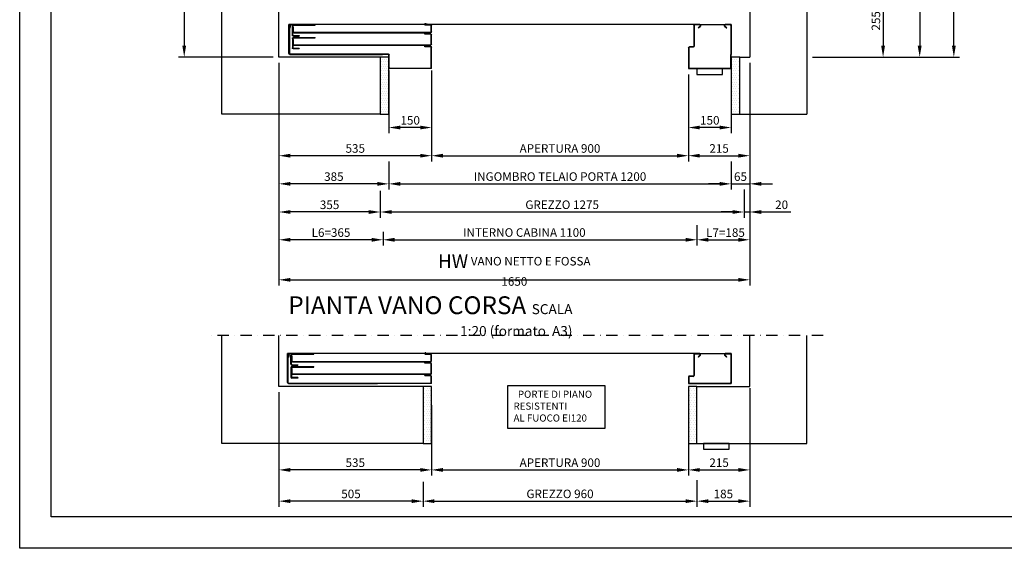
# Model space of a CAD drawing. Units: inches. Extents: x 372 to 6987, y 547 to 5225.
# Drawn here: x 372 to 3823, y 547 to 2400 of the extents above; entities that cross this region are included whole.
import ezdxf

# ---------------------------------------------------------------- set-up
doc = ezdxf.new("R2010")
doc.units = ezdxf.units.IN
doc.header["$MEASUREMENT"] = 0
doc.linetypes.add('TRAZO_Y_PUNTO', pattern=[2, 1, -0.5, 0, -0.5])
for name, color, linetype in [('Bottoniera piano', 8, 'Continuous'), ('PrimaP', 9, 'Continuous'), ('Quote', 2, 'Continuous'), ('Riquadri', 1, 'Continuous'), ('Testi', 142, 'Continuous')]:
    doc.layers.add(name, color=color, linetype=linetype)
doc.styles.add('CARICHI', font='romans.shx', dxfattribs={"width": 0.7, "height": 20})
doc.styles.add('QUOTE', font='arial.ttf', dxfattribs={"height": 30})
doc.dimstyles.new('1_10', dxfattribs={"dimtxt": 30, "dimasz": 40, "dimexe": 20, "dimexo": 20, "dimgap": 10, "dimtad": 1, "dimdec": 0, "dimzin": 3, "dimdsep": 46, "dimtxsty": 'QUOTE', "dimcen": 2.5, "dimadec": 0, "dimazin": 0, "dimtfac": 1, "dimtdec": 0, "dimtmove": 0, "dimatfit": 3, "dimfxl": 1, "dimtolj": 1, "dimtzin": 1, "dimarcsym": 0})

# ---------------------------------------------------------------- blocks, each defined once
blk = doc.blocks.new('Porte di piano resistenti al fuoco')
at = {"layer": 'Riquadri'}
blk.add_lwpolyline([(0, 150.1), (339.5, 150.1), (339.5, 0), (0, 0)], close=True, dxfattribs=at)
at = {"layer": 'Testi', "insert": (20.1, 132.2), "char_height": 25, "width": 708.699, "attachment_point": 1, "style": 'QUOTE'}
blk.add_mtext('  PORTE DI PIANO\\P     RESISTENTI\\PAL FUOCO EI120', dxfattribs=at)
blk = doc.blocks.new('*D31')
at = {"layer": 'DEFPOINTS', "color": 0, "transparency": 16777216}
for p in [(1665.6, 2242.3), (1815.6, 2242.3), (1665.6, 2021.8)]:
    blk.add_point(p, dxfattribs=at)
at = {"layer": 'Quote', "color": 0, "lineweight": -2, "transparency": 16777216}
for p, q in [((1665.6, 2222.3), (1665.6, 2001.8)), ((1815.6, 2222.3), (1815.6, 2001.8)), ((1775.6, 2021.8), (1705.6, 2021.8))]:
    blk.add_line(p, q, dxfattribs=at)
at = {"layer": 'Quote', "color": 0, "transparency": 16777216}
for points in [[(1705.6, 2028.5), (1705.6, 2015.2), (1665.6, 2021.8)], [(1775.6, 2028.5), (1775.6, 2015.2), (1815.6, 2021.8)]]:
    blk.add_solid(points, dxfattribs=at)
at = {"layer": 'Quote', "color": 0, "transparency": 16777216, "insert": (1740.6, 2047.1), "char_height": 30, "attachment_point": 5, "style": 'QUOTE'}
blk.add_mtext('\\A1;150', dxfattribs=at)
blk = doc.blocks.new('*D32')
at = {"layer": 'DEFPOINTS', "color": 0, "transparency": 16777216}
for p in [(2715.6, 2228.2), (2865.6, 2228.2), (2715.6, 2021.8)]:
    blk.add_point(p, dxfattribs=at)
at = {"layer": 'Quote', "color": 0, "lineweight": -2, "transparency": 16777216}
for p, q in [((2715.6, 2208.2), (2715.6, 2001.8)), ((2865.6, 2208.2), (2865.6, 2001.8)), ((2825.6, 2021.8), (2755.6, 2021.8))]:
    blk.add_line(p, q, dxfattribs=at)
at = {"layer": 'Quote', "color": 0, "transparency": 16777216}
for points in [[(2755.6, 2028.5), (2755.6, 2015.2), (2715.6, 2021.8)], [(2825.6, 2028.5), (2825.6, 2015.2), (2865.6, 2021.8)]]:
    blk.add_solid(points, dxfattribs=at)
at = {"layer": 'Quote', "color": 0, "transparency": 16777216, "insert": (2790.6, 2047.1), "char_height": 30, "attachment_point": 5, "style": 'QUOTE'}
blk.add_mtext('\\A1;150', dxfattribs=at)
blk = doc.blocks.new('*D33')
at = {"layer": 'DEFPOINTS', "color": 0, "transparency": 16777216}
for p in [(1815.6, 2222.3), (2715.6, 2222.3), (2715.6, 1923.1)]:
    blk.add_point(p, dxfattribs=at)
at = {"layer": 'Quote', "color": 0, "lineweight": -2, "transparency": 16777216}
for p, q in [((1815.6, 2202.3), (1815.6, 1903.1)), ((2715.6, 2202.3), (2715.6, 1903.1)), ((1855.6, 1923.1), (2675.6, 1923.1))]:
    blk.add_line(p, q, dxfattribs=at)
at = {"layer": 'Quote', "color": 0, "transparency": 16777216}
for points in [[(1855.6, 1929.8), (1855.6, 1916.5), (1815.6, 1923.1)], [(2675.6, 1929.8), (2675.6, 1916.5), (2715.6, 1923.1)]]:
    blk.add_solid(points, dxfattribs=at)
at = {"layer": 'Quote', "color": 0, "transparency": 16777216, "insert": (2265.6, 1948.5), "char_height": 30, "attachment_point": 5, "style": 'QUOTE'}
blk.add_mtext('\\A1;APERTURA 900', dxfattribs=at)
blk = doc.blocks.new('*D34')
at = {"layer": 'DEFPOINTS', "color": 0, "transparency": 16777216}
for p in [(1665.6, 1923.1), (2865.6, 1923.1), (2865.6, 1824.5)]:
    blk.add_point(p, dxfattribs=at)
at = {"layer": 'Quote', "color": 0, "lineweight": -2, "transparency": 16777216}
for p, q in [((1665.6, 1903.1), (1665.6, 1804.5)), ((2865.6, 1903.1), (2865.6, 1804.5)), ((1705.6, 1824.5), (2825.6, 1824.5))]:
    blk.add_line(p, q, dxfattribs=at)
at = {"layer": 'Quote', "color": 0, "transparency": 16777216}
for points in [[(1705.6, 1831.1), (1705.6, 1817.8), (1665.6, 1824.5)], [(2825.6, 1831.1), (2825.6, 1817.8), (2865.6, 1824.5)]]:
    blk.add_solid(points, dxfattribs=at)
at = {"layer": 'Quote', "color": 0, "transparency": 16777216, "insert": (2265.6, 1850), "char_height": 30, "attachment_point": 5, "style": 'QUOTE'}
blk.add_mtext('\\A1;INGOMBRO TELAIO PORTA 1200  ', dxfattribs=at)
blk = doc.blocks.new('*D35')
at = {"layer": 'DEFPOINTS', "color": 0, "transparency": 16777216}
for p in [(1635.6, 1819.5), (2910.6, 1824.5), (2910.6, 1725.8)]:
    blk.add_point(p, dxfattribs=at)
at = {"layer": 'Quote', "color": 0, "lineweight": -2, "transparency": 16777216}
for p, q in [((1635.6, 1799.5), (1635.6, 1705.8)), ((2910.6, 1804.5), (2910.6, 1705.8)), ((1675.6, 1725.8), (2870.6, 1725.8))]:
    blk.add_line(p, q, dxfattribs=at)
at = {"layer": 'Quote', "color": 0, "transparency": 16777216}
for points in [[(1675.6, 1732.4), (1675.6, 1719.1), (1635.6, 1725.8)], [(2870.6, 1732.4), (2870.6, 1719.1), (2910.6, 1725.8)]]:
    blk.add_solid(points, dxfattribs=at)
at = {"layer": 'Quote', "color": 0, "transparency": 16777216, "insert": (2273.1, 1751.3), "char_height": 30, "attachment_point": 5, "style": 'QUOTE'}
blk.add_mtext('\\A1;GREZZO 1275  ', dxfattribs=at)
blk = doc.blocks.new('OTIS_2000')
at = {"layer": 'Bottoniera piano'}
blk.add_lwpolyline([(0, 20), (90, 20), (90, 0), (0, 0)], close=True, dxfattribs=at)
blk = doc.blocks.new('PrimaP_900_MRF150')
at = {"layer": 'PrimaP'}
for p, q in [((0, 0), (20.7998, 0)), ((0, 0), (0, -105)), ((110.1997, 0), (20.7998, 0)), ((110.1997, 0), (127.5, 0)), ((127.5, 0), (1550, 0)), ((1070.65478, 3.15674), (1060.99951, 1.4541)), ((1061.25976, -0.02295), (1060.99951, 1.4541)), ((1070.91553, 1.67969), (1061.25976, -0.02295)), ((1550, -101.5002), (1550, 0)), ((1.5, -3.5), (1.5, -105)), ((3.5, -1.5), (20.7998, -1.5)), ((22.00195, -4.40186), (15.07226, -11.33154)), ((16.13281, -12.39258), (15.07226, -11.33154)), ((23.0625, -5.46289), (16.13281, -12.39258)), ((114.8667, -12.39258), (107.93701, -5.46289)), ((115.92724, -11.33154), (108.99804, -4.40186)), ((110.1997, -1.5), (127.5, -1.5)), ((114.8667, -12.39258), (115.92724, -11.33154)), ((129.5, -3.5), (129.5, -76.5002)), ((131, -3.5), (131, -76.5002)), ((1050, -25.5), (1050, -4.5)), ((1051.5, -25.5), (1051.5, -4.5)), ((1053.5, -2.5), (1071.1499, -2.5)), ((1533, -27.5), (1053.5, -27.5)), ((1533, -29), (1053.5, -29)), ((1074, -32.5), (1053.5, -32.5)), ((1053.5, -34), (1074, -34)), ((1067, -34), (1067, -32.5)), ((1074, -34), (1074, -32.5)), ((1534.5, -0.6001), (1458, -0.6001)), ((1458, -2.1001), (1458, -0.6001)), ((1534.5, -2.1001), (1458, -2.1001)), ((1463, -2.1001), (1463, -0.6001)), ((1535, -9), (1536.5, -9)), ((1535, -9), (1535, -25.5)), ((1535, -16), (1536.5, -16)), ((1536.5, -4.1001), (1536.5, -9)), ((1536.5, -25.5), (1536.5, -9)), ((1536.5, -15.6001), (1538, -15.6001)), ((1536.5, -20.6001), (1538, -20.6001)), ((1536.5, -37.1001), (1536.5, -25.5)), ((1538, -37.1001), (1538, -4.1001)), ((1544.30005, -3.21436), (1546.94654, -13.60498)), ((1545.75366, -2.84424), (1548.40015, -13.23486)), ((1546.94654, -13.60498), (1548.40015, -13.23486)), ((1548.5, -2.5), (1548.5, -101.5002)), ((1548.5, -2.5), (1550, -2.5)), ((1548.5, -7.5), (1550, -7.5)), ((0, -42), (1.5, -42)), ((0, -62.0002), (1.5, -62.0002)), ((1050, -69.0002), (1050, -36)), ((1051.5, -59.5), (1050, -59.5)), ((1051.5, -64.5002), (1050, -64.5002)), ((1051.5, -69.0002), (1051.5, -36)), ((1457.99976, -47), (1457.99976, -45.5)), ((1534.49976, -45.5), (1457.99976, -45.5)), ((1534.49976, -47), (1457.99976, -47)), ((1462.99976, -47), (1462.99976, -45.5)), ((1534.5, -39.1001), (1514, -39.1001)), ((1514, -39.1001), (1514, -40.6001)), ((1534.5, -40.6001), (1514, -40.6001)), ((1519, -39.1001), (1519, -40.6001)), ((1525.5, -39.1001), (1525.5, -40.6001)), ((1530.5, -39.1001), (1530.5, -40.6001)), ((1534.99976, -52.5), (1534.99976, -69.0002)), ((1534.99976, -52.5), (1536.49976, -52.5)), ((1534.99976, -59.5), (1536.49976, -59.5)), ((1536.49976, -49), (1536.49976, -52.5)), ((1536.49976, -69.0002), (1536.49976, -52.5)), ((1536.49976, -60.5002), (1537.99976, -60.5002)), ((1536.49976, -65.5002), (1537.99976, -65.5002)), ((1536.49976, -69.0002), (1536.49976, -82.0002)), ((1537.99976, -49), (1537.99976, -82.0002)), ((133, -78.5002), (146.5, -78.5002)), ((133, -80.0002), (146.5, -80.0002)), ((148.5, -82.0002), (148.5, -151.5002)), ((150, -82.0002), (150, -155.0002)), ((1050, -155.0002), (1050, -80.0002)), ((1051.5, -151.5002), (1051.5, -80.0002)), ((1532.99976, -71.0002), (1053.5, -71.0002)), ((1532.99976, -72.5002), (1053.5, -72.5002)), ((1074, -76.5002), (1053.5, -76.5002)), ((1053.5, -78.0002), (1074, -78.0002)), ((1069, -78.0002), (1069, -76.5002)), ((1074, -78.0002), (1074, -76.5002)), ((1222.5, -103.5), (1202, -103.5)), ((1217.5, -105), (1217.5, -103.5)), ((1546.5, -103.5002), (1222.5, -103.5)), ((1222.5, -105), (1222.5, -103.5)), ((1513.99976, -84.0002), (1513.99976, -85.5002)), ((1513.99976, -84.0002), (1534.49976, -84.0002)), ((1513.99976, -85.5002), (1534.49976, -85.5002)), ((1518.99976, -84.0002), (1518.99976, -85.5002)), ((1525.49976, -84.0002), (1525.49976, -85.5002)), ((0, -155.0002), (0, -105)), ((0, -105), (1.5, -105)), ((1.5, -151.5002), (1.5, -105)), ((1198.5, -151.5002), (1198.5, -107)), ((1200, -155.0002), (1200, -107)), ((1202, -105), (1222.5, -105)), ((1546.5, -105.0002), (1222.5, -105.0002)), ((150, -155.0002), (0, -155.0002)), ((146.5, -153.5002), (3.5, -153.5002)), ((1050, -155.0002), (1200, -155.0002)), ((1196.5, -153.5002), (1053.5, -153.5002))]:
    blk.add_line(p, q, dxfattribs=at)
for centre, radius, start, end in [((3.5, -3.5), 3.5, 90, 180), ((127.5, -3.5), 3.5, 0, 90), ((1071.1499, 0.3501), 2.85, 270, 100), ((1071.1499, 0.3501), 1.35, 270, 100), ((1547.10547, -2.5), 2.8948, 0, 194.28879), ((3.5, -3.5), 2, 90, 180), ((20.7998, -3.2002), 3.2, 315, 90), ((20.7998, -3.2002), 1.7, 315, 90), ((110.1997, -3.2002), 3.2, 90, 225), ((110.1997, -3.2002), 1.7, 90, 225), ((127.5, -3.5), 2, 0, 90), ((1053.5, -4.5), 3.5, 90, 180), ((1053.5, -25.5), 3.5, 180, 270), ((1053.5, -36), 3.5, 90, 180), ((1053.5, -4.5), 2, 90, 180), ((1053.5, -25.5), 2, 180, 270), ((1053.5, -36), 2, 90, 180), ((1533, -25.5), 3.5, 270, 0), ((1533, -25.5), 2, 270, 0), ((1534.5, -4.1001), 3.5, 0, 90), ((1534.5, -4.1001), 2, 0, 90), ((1547.10547, -2.5), 1.3948, 0, 194.28879), ((1053.5, -69.0002), 3.5, 180, 270), ((1053.5, -69.0002), 2, 180, 270), ((1532.99976, -69.0002), 3.5, 270, 0), ((1532.99976, -69.0002), 2, 270, 0), ((1534.49976, -49), 3.5, 0, 90), ((1534.49976, -49), 2, 0, 90), ((1534.5, -37.1001), 3.5, 270, 0), ((1534.5, -37.1001), 2, 270, 0), ((133, -76.5002), 3.5, 180, 270), ((133, -76.5002), 2, 180, 270), ((146.5, -82.0002), 3.5, 0, 90), ((146.5, -82.0002), 2, 0, 90), ((1053.5, -80.0002), 3.5, 90, 180), ((1053.5, -80.0002), 2, 90, 180), ((1202, -107), 3.5, 90, 180), ((1534.49976, -82.0002), 2, 270, 0), ((1534.49976, -82.0002), 3.5, 270, 0), ((1546.5, -101.5002), 3.5, 270, 0), ((1546.5, -101.5002), 2, 270, 0), ((1202, -107), 2, 90, 180), ((3.5, -151.5002), 2, 180, 270), ((146.5, -151.5002), 2, 270, 0), ((1053.5, -151.5002), 2, 180, 270), ((1196.5, -151.5002), 2, 270, 0)]:
    blk.add_arc(centre, radius, start, end, dxfattribs=at)
blk.add_blockref('OTIS_2000', (30, -175.0002), dxfattribs=at)
blk = doc.blocks.new('*D36')
at = {"layer": 'DEFPOINTS', "color": 0, "transparency": 16777216}
for p in [(2930.6, 2268.1), (2715.6, 2228.2), (2930.6, 1923.1)]:
    blk.add_point(p, dxfattribs=at)
at = {"layer": 'Quote', "color": 0, "lineweight": -2, "transparency": 16777216}
for p, q in [((2930.6, 2248.1), (2930.6, 1903.1)), ((2715.6, 2208.2), (2715.6, 1903.1)), ((2755.6, 1923.1), (2890.6, 1923.1))]:
    blk.add_line(p, q, dxfattribs=at)
at = {"layer": 'Quote', "color": 0, "transparency": 16777216}
for points in [[(2755.6, 1929.8), (2755.6, 1916.5), (2715.6, 1923.1)], [(2890.6, 1929.8), (2890.6, 1916.5), (2930.6, 1923.1)]]:
    blk.add_solid(points, dxfattribs=at)
at = {"layer": 'Quote', "color": 0, "transparency": 16777216, "insert": (2823.1, 1948.5), "char_height": 30, "attachment_point": 5, "style": 'QUOTE'}
blk.add_mtext('\\A1;215', dxfattribs=at)
blk = doc.blocks.new('*D37')
at = {"layer": 'DEFPOINTS', "color": 0, "transparency": 16777216}
for p in [(2930.6, 2268.1), (2865.6, 1903.1), (2930.6, 1824.5)]:
    blk.add_point(p, dxfattribs=at)
at = {"layer": 'Quote', "color": 0, "lineweight": -2, "transparency": 16777216}
for p, q in [((2930.6, 2248.1), (2930.6, 1804.5)), ((2865.6, 1883.1), (2865.6, 1804.5)), ((2825.6, 1824.5), (2785.6, 1824.5)), ((2865.6, 1824.5), (2930.6, 1824.5)), ((2970.6, 1824.5), (3010.6, 1824.5))]:
    blk.add_line(p, q, dxfattribs=at)
at = {"layer": 'Quote', "color": 0, "transparency": 16777216}
for points in [[(2825.6, 1831.1), (2825.6, 1817.8), (2865.6, 1824.5)], [(2970.6, 1831.1), (2970.6, 1817.8), (2930.6, 1824.5)]]:
    blk.add_solid(points, dxfattribs=at)
at = {"layer": 'Quote', "color": 0, "transparency": 16777216, "insert": (2898.1, 1849.8), "char_height": 30, "attachment_point": 5, "style": 'QUOTE'}
blk.add_mtext('\\A1;65', dxfattribs=at)
blk = doc.blocks.new('*D38')
at = {"layer": 'DEFPOINTS', "color": 0, "transparency": 16777216}
for p in [(2930.6, 2268.1), (2910.6, 1804.5), (2930.6, 1725.8)]:
    blk.add_point(p, dxfattribs=at)
at = {"layer": 'Quote', "color": 0, "lineweight": -2, "transparency": 16777216}
for p, q in [((2930.6, 2248.1), (2930.6, 1705.8)), ((2910.6, 1784.5), (2910.6, 1705.8)), ((2870.6, 1725.8), (2830.6, 1725.8)), ((2910.6, 1725.8), (2930.6, 1725.8)), ((2970.6, 1725.8), (3074, 1725.8))]:
    blk.add_line(p, q, dxfattribs=at)
at = {"layer": 'Quote', "color": 0, "transparency": 16777216}
for points in [[(2870.6, 1732.4), (2870.6, 1719.1), (2910.6, 1725.8)], [(2970.6, 1732.4), (2970.6, 1719.1), (2930.6, 1725.8)]]:
    blk.add_solid(points, dxfattribs=at)
at = {"layer": 'Quote', "color": 0, "transparency": 16777216, "insert": (3042.3, 1751.1), "char_height": 30, "attachment_point": 5, "style": 'QUOTE'}
blk.add_mtext('\\A1;20', dxfattribs=at)
blk = doc.blocks.new('*D39')
at = {"layer": 'DEFPOINTS', "color": 0, "transparency": 16777216}
for p in [(1280.6, 2268.7), (1815.6, 2222.3), (1280.6, 1923.1)]:
    blk.add_point(p, dxfattribs=at)
at = {"layer": 'Quote', "color": 0, "lineweight": -2, "transparency": 16777216}
for p, q in [((1280.6, 2248.7), (1280.6, 1903.1)), ((1815.6, 2202.3), (1815.6, 1903.1)), ((1775.6, 1923.1), (1320.6, 1923.1))]:
    blk.add_line(p, q, dxfattribs=at)
at = {"layer": 'Quote', "color": 0, "transparency": 16777216}
for points in [[(1320.6, 1929.8), (1320.6, 1916.5), (1280.6, 1923.1)], [(1775.6, 1929.8), (1775.6, 1916.5), (1815.6, 1923.1)]]:
    blk.add_solid(points, dxfattribs=at)
at = {"layer": 'Quote', "color": 0, "transparency": 16777216, "insert": (1548.1, 1948.5), "char_height": 30, "attachment_point": 5, "style": 'QUOTE'}
blk.add_mtext('\\A1;535', dxfattribs=at)
blk = doc.blocks.new('*D40')
at = {"layer": 'DEFPOINTS', "color": 0, "transparency": 16777216}
for p in [(1280.6, 2268.7), (1665.6, 1897.7), (1280.6, 1824.5)]:
    blk.add_point(p, dxfattribs=at)
at = {"layer": 'Quote', "color": 0, "lineweight": -2, "transparency": 16777216}
for p, q in [((1280.6, 2248.7), (1280.6, 1804.5)), ((1665.6, 1877.7), (1665.6, 1804.5)), ((1625.6, 1824.5), (1320.6, 1824.5))]:
    blk.add_line(p, q, dxfattribs=at)
at = {"layer": 'Quote', "color": 0, "transparency": 16777216}
for points in [[(1320.6, 1831.1), (1320.6, 1817.8), (1280.6, 1824.5)], [(1625.6, 1831.1), (1625.6, 1817.8), (1665.6, 1824.5)]]:
    blk.add_solid(points, dxfattribs=at)
at = {"layer": 'Quote', "color": 0, "transparency": 16777216, "insert": (1473.1, 1849.8), "char_height": 30, "attachment_point": 5, "style": 'QUOTE'}
blk.add_mtext('\\A1;385', dxfattribs=at)
blk = doc.blocks.new('*D41')
at = {"layer": 'DEFPOINTS', "color": 0, "transparency": 16777216}
for p in [(1280.6, 2268.7), (1635.6, 1799.5), (1280.6, 1725.8)]:
    blk.add_point(p, dxfattribs=at)
at = {"layer": 'Quote', "color": 0, "lineweight": -2, "transparency": 16777216}
for p, q in [((1280.6, 2248.7), (1280.6, 1705.8)), ((1635.6, 1779.5), (1635.6, 1705.8)), ((1595.6, 1725.8), (1320.6, 1725.8))]:
    blk.add_line(p, q, dxfattribs=at)
at = {"layer": 'Quote', "color": 0, "transparency": 16777216}
for points in [[(1320.6, 1732.4), (1320.6, 1719.1), (1280.6, 1725.8)], [(1595.6, 1732.4), (1595.6, 1719.1), (1635.6, 1725.8)]]:
    blk.add_solid(points, dxfattribs=at)
at = {"layer": 'Quote', "color": 0, "transparency": 16777216, "insert": (1458.1, 1751.1), "char_height": 30, "attachment_point": 5, "style": 'QUOTE'}
blk.add_mtext('\\A1;355', dxfattribs=at)
blk = doc.blocks.new('*D43')
at = {"layer": 'DEFPOINTS', "color": 0, "transparency": 16777216}
for p in [(1815.6, 1068.5), (2715.6, 1068.5), (2715.6, 821.8)]:
    blk.add_point(p, dxfattribs=at)
at = {"layer": 'Quote', "color": 0, "lineweight": -2, "transparency": 16777216}
for p, q in [((1815.6, 1048.5), (1815.6, 801.8)), ((2715.6, 1048.5), (2715.6, 801.8)), ((1855.6, 821.8), (2675.6, 821.8))]:
    blk.add_line(p, q, dxfattribs=at)
at = {"layer": 'Quote', "color": 0, "transparency": 16777216}
for points in [[(1855.6, 828.4), (1855.6, 815.1), (1815.6, 821.8)], [(2675.6, 828.4), (2675.6, 815.1), (2715.6, 821.8)]]:
    blk.add_solid(points, dxfattribs=at)
at = {"layer": 'Quote', "color": 0, "transparency": 16777216, "insert": (2265.6, 847.1), "char_height": 30, "attachment_point": 5, "style": 'QUOTE'}
blk.add_mtext('\\A1;APERTURA 900', dxfattribs=at)
blk = doc.blocks.new('*D48')
at = {"layer": 'DEFPOINTS', "color": 0, "transparency": 16777216}
for p in [(1280.6, 1114.4), (1815.6, 1068.5), (1280.6, 821.8)]:
    blk.add_point(p, dxfattribs=at)
at = {"layer": 'Quote', "color": 0, "lineweight": -2, "transparency": 16777216}
for p, q in [((1280.6, 1094.4), (1280.6, 801.8)), ((1815.6, 1048.5), (1815.6, 801.8)), ((1775.6, 821.8), (1320.6, 821.8))]:
    blk.add_line(p, q, dxfattribs=at)
at = {"layer": 'Quote', "color": 0, "transparency": 16777216}
for points in [[(1320.6, 828.4), (1320.6, 815.1), (1280.6, 821.8)], [(1775.6, 828.4), (1775.6, 815.1), (1815.6, 821.8)]]:
    blk.add_solid(points, dxfattribs=at)
at = {"layer": 'Quote', "color": 0, "transparency": 16777216, "insert": (1548.1, 847.1), "char_height": 30, "attachment_point": 5, "style": 'QUOTE'}
blk.add_mtext('\\A1;535', dxfattribs=at)
blk = doc.blocks.new('*D44')
at = {"layer": 'DEFPOINTS', "color": 0, "transparency": 16777216}
for p in [(1785.6, 800.4), (2745.6, 805.4), (2745.6, 712.3)]:
    blk.add_point(p, dxfattribs=at)
at = {"layer": 'Quote', "color": 0, "lineweight": -2, "transparency": 16777216}
for p, q in [((1785.6, 780.4), (1785.6, 692.3)), ((2745.6, 785.4), (2745.6, 692.3)), ((1825.6, 712.3), (2705.6, 712.3))]:
    blk.add_line(p, q, dxfattribs=at)
at = {"layer": 'Quote', "color": 0, "transparency": 16777216}
for points in [[(1825.6, 718.9), (1825.6, 705.6), (1785.6, 712.3)], [(2705.6, 718.9), (2705.6, 705.6), (2745.6, 712.3)]]:
    blk.add_solid(points, dxfattribs=at)
at = {"layer": 'Quote', "color": 0, "transparency": 16777216, "insert": (2265.6, 737.8), "char_height": 30, "attachment_point": 5, "style": 'QUOTE'}
blk.add_mtext('\\A1;GREZZO 960  ', dxfattribs=at)
blk = doc.blocks.new('*D45')
at = {"layer": 'DEFPOINTS', "color": 0, "transparency": 16777216}
for p in [(1280.6, 1114.4), (1785.6, 786), (1280.6, 712.3)]:
    blk.add_point(p, dxfattribs=at)
at = {"layer": 'Quote', "color": 0, "lineweight": -2, "transparency": 16777216}
for p, q in [((1280.6, 1094.4), (1280.6, 692.3)), ((1785.6, 766), (1785.6, 692.3)), ((1745.6, 712.3), (1320.6, 712.3))]:
    blk.add_line(p, q, dxfattribs=at)
at = {"layer": 'Quote', "color": 0, "transparency": 16777216}
for points in [[(1320.6, 718.9), (1320.6, 705.6), (1280.6, 712.3)], [(1745.6, 718.9), (1745.6, 705.6), (1785.6, 712.3)]]:
    blk.add_solid(points, dxfattribs=at)
at = {"layer": 'Quote', "color": 0, "transparency": 16777216, "insert": (1533.1, 737.6), "char_height": 30, "attachment_point": 5, "style": 'QUOTE'}
blk.add_mtext('\\A1;505', dxfattribs=at)
blk = doc.blocks.new('PrimaP_900_NF')
at = {"layer": 'PrimaP'}
for p, q in [((204.8, 174), (214.5, 172.3)), ((-279.5, 69.3), (-279.5, 170.8)), ((1148, 170.8), (-279.5, 170.8)), ((-278, 168.3), (-279.5, 168.3)), ((-278, 163.3), (-279.5, 163.3)), ((-278, 168.3), (-278, 69.3)), ((-275.3, 168), (-277.9, 157.6)), ((-276.5, 157.2), (-277.9, 157.6)), ((-273.8, 167.6), (-276.5, 157.2)), ((-267.5, 133.7), (-267.5, 166.7)), ((-266, 155.2), (-267.5, 155.2)), ((-266, 150.2), (-267.5, 150.2)), ((-266, 166.7), (-266, 161.8)), ((-264.5, 161.8), (-266, 161.8)), ((-266, 145.3), (-266, 161.8)), ((-264.5, 154.8), (-266, 154.8)), ((-266, 133.7), (-266, 145.3)), ((-264.5, 161.8), (-264.5, 145.3)), ((-264, 170.2), (-187.5, 170.2)), ((-264, 168.7), (-187.5, 168.7)), ((-262.5, 143.3), (222, 143.3)), ((-262.5, 141.8), (222, 141.8)), ((-192.5, 168.7), (-192.5, 170.2)), ((-187.5, 168.7), (-187.5, 170.2)), ((201.5, 138.3), (222, 138.3)), ((201.5, 136.8), (201.5, 138.3)), ((222, 168.3), (204.3, 168.3)), ((204.6, 172.5), (214.2, 170.8)), ((208.5, 136.8), (208.5, 138.3)), ((214.2, 170.8), (214.5, 172.3)), ((224, 145.3), (224, 166.3)), ((225.5, 145.3), (225.5, 166.3)), ((1144.5, 167.3), (1144.5, 94.3)), ((1146, 167.3), (1146, 94.3)), ((1165.3, 170.8), (1148, 170.8)), ((1165.3, 169.3), (1148, 169.3)), ((1159.5, 159.5), (1166.5, 166.4)), ((1160.6, 158.4), (1159.5, 159.5)), ((1160.6, 158.4), (1167.5, 165.4)), ((1165.3, 170.8), (1254.7, 170.8)), ((1252.4, 165.4), (1259.3, 158.4)), ((1253.5, 166.4), (1260.4, 159.5)), ((1275.5, 170.8), (1254.7, 170.8)), ((1272, 169.3), (1254.7, 169.3)), ((1259.3, 158.4), (1260.4, 159.5)), ((1274, 167.3), (1274, 65.8)), ((1275.5, 170.8), (1275.5, 65.8)), ((-267.5, 121.8), (-267.5, 88.8)), ((-266, 110.3), (-267.5, 110.3)), ((-266, 105.3), (-267.5, 105.3)), ((-266, 121.8), (-266, 118.3)), ((-266, 101.8), (-266, 118.3)), ((-264.5, 118.3), (-266, 118.3)), ((-264.5, 111.3), (-266, 111.3)), ((-264.5, 118.3), (-264.5, 101.8)), ((-264, 131.7), (-243.5, 131.7)), ((-264, 130.2), (-243.5, 130.2)), ((-264, 125.3), (-187.5, 125.3)), ((-264, 123.8), (-187.5, 123.8)), ((-260, 131.7), (-260, 130.2)), ((-255, 131.7), (-255, 130.2)), ((-248.5, 131.7), (-248.5, 130.2)), ((-243.5, 131.7), (-243.5, 130.2)), ((-192.5, 123.8), (-192.5, 125.3)), ((-187.5, 123.8), (-187.5, 125.3)), ((222, 136.8), (201.5, 136.8)), ((224, 101.8), (224, 134.8)), ((224, 111.3), (225.5, 111.3)), ((224, 106.3), (225.5, 106.3)), ((225.5, 101.8), (225.5, 134.8)), ((1275.5, 128.8), (1274, 128.8)), ((1275.5, 108.8), (1274, 108.8)), ((-266, 101.8), (-266, 88.8)), ((-243.5, 86.8), (-264, 86.8)), ((-243.5, 85.3), (-264, 85.3)), ((-262.5, 99.8), (222, 99.8)), ((-262.5, 98.3), (222, 98.3)), ((-255, 86.8), (-255, 85.3)), ((-248.5, 86.8), (-248.5, 85.3)), ((-243.5, 86.8), (-243.5, 85.3)), ((201.5, 92.8), (201.5, 94.3)), ((201.5, 94.3), (222, 94.3)), ((222, 92.8), (201.5, 92.8)), ((206.5, 92.8), (206.5, 94.3)), ((224, 69.3), (224, 90.8)), ((225.5, 65.8), (225.5, 90.8)), ((1125.5, 88.8), (1125.5, 65.8)), ((1127, 88.8), (1127, 69.3)), ((1142.5, 92.3), (1129, 92.3)), ((1142.5, 90.8), (1129, 90.8)), ((1274, 69.3), (1274, 65.8)), ((-276, 67.3), (35.5, 67.3)), ((-276, 65.8), (35.5, 65.8)), ((35.5, 67.3), (222, 67.3)), ((35.5, 65.8), (35.5, 67.3)), ((225.5, 65.8), (35.5, 65.8)), ((225.5, 65.8), (75.5, 65.8)), ((1125.5, 65.8), (1275.5, 65.8)), ((1129, 67.3), (1272, 67.3)), ((1275.5, 65.8), (1275.5, 65.8))]:
    blk.add_line(p, q, dxfattribs=at)
for centre, radius, start, end in [((204.3, 171.2), 2.85, 80, 270), ((-276.6, 168.3), 2.89, 345.7112, 180), ((-276.6, 168.3), 1.39, 345.7112, 180), ((-264, 166.7), 3.5, 90, 180), ((-264, 166.7), 2, 90, 180), ((-262.5, 145.3), 3.5, 180, 270), ((-262.5, 145.3), 2, 180, 270), ((204.3, 171.2), 1.35, 80, 270), ((222, 166.3), 3.5, 0, 90), ((222, 166.3), 2, 0, 90), ((222, 145.3), 3.5, 270, 0), ((222, 145.3), 2, 270, 0), ((222, 134.8), 3.5, 0, 90), ((1148, 167.3), 3.5, 90, 180), ((1148, 167.3), 2, 90, 180), ((1165.3, 167.6), 3.2, 315, 90), ((1165.3, 167.6), 1.7, 315, 90), ((1254.7, 167.6), 3.2, 90, 225), ((1254.7, 167.6), 1.7, 90, 225), ((1272, 167.3), 3.5, 0, 90), ((1272, 167.3), 2, 0, 90), ((-264, 133.7), 3.5, 180, 270), ((-264, 121.8), 3.5, 90, 180), ((-264, 133.7), 2, 180, 270), ((-264, 121.8), 2, 90, 180), ((222, 134.8), 2, 0, 90), ((-276, 69.3), 3.5, 180, 270), ((-276, 69.3), 2, 180, 270), ((-264, 88.8), 3.5, 180, 270), ((-262.5, 101.8), 3.5, 180, 270), ((-264, 88.8), 2, 180, 270), ((-262.5, 101.8), 2, 180, 270), ((222, 101.8), 3.5, 270, 0), ((222, 101.8), 2, 270, 0), ((222, 90.8), 3.5, 0, 90), ((222, 90.8), 2, 0, 90), ((222, 69.3), 2, 270, 0), ((1129, 88.8), 3.5, 90, 180), ((1129, 88.8), 2, 90, 180), ((1129, 69.3), 2, 180, 270), ((1142.5, 94.3), 3.5, 270, 0), ((1142.5, 94.3), 2, 270, 0), ((1272, 69.3), 2, 270, 0)]:
    blk.add_arc(centre, radius, start, end, dxfattribs=at)
blk = doc.blocks.new('*D46')
at = {"layer": 'DEFPOINTS', "color": 0, "transparency": 16777216}
for p in [(2930.6, 1114.4), (2715.6, 1048.5), (2930.6, 821.8)]:
    blk.add_point(p, dxfattribs=at)
at = {"layer": 'Quote', "color": 0, "lineweight": -2, "transparency": 16777216}
for p, q in [((2930.6, 1094.4), (2930.6, 801.8)), ((2715.6, 1028.5), (2715.6, 801.8)), ((2755.6, 821.8), (2890.6, 821.8))]:
    blk.add_line(p, q, dxfattribs=at)
at = {"layer": 'Quote', "color": 0, "transparency": 16777216}
for points in [[(2755.6, 828.4), (2755.6, 815.1), (2715.6, 821.8)], [(2890.6, 828.4), (2890.6, 815.1), (2930.6, 821.8)]]:
    blk.add_solid(points, dxfattribs=at)
at = {"layer": 'Quote', "color": 0, "transparency": 16777216, "insert": (2823.1, 847.1), "char_height": 30, "attachment_point": 5, "style": 'QUOTE'}
blk.add_mtext('\\A1;215', dxfattribs=at)
blk = doc.blocks.new('*D47')
at = {"layer": 'DEFPOINTS', "color": 0, "transparency": 16777216}
for p in [(2930.6, 1127.8), (2745.6, 803.3), (2930.6, 712.3)]:
    blk.add_point(p, dxfattribs=at)
at = {"layer": 'Quote', "color": 0, "lineweight": -2, "transparency": 16777216}
for p, q in [((2930.6, 1107.8), (2930.6, 692.3)), ((2745.6, 783.3), (2745.6, 692.3)), ((2785.6, 712.3), (2890.6, 712.3))]:
    blk.add_line(p, q, dxfattribs=at)
at = {"layer": 'Quote', "color": 0, "transparency": 16777216}
for points in [[(2785.6, 718.9), (2785.6, 705.6), (2745.6, 712.3)], [(2890.6, 718.9), (2890.6, 705.6), (2930.6, 712.3)]]:
    blk.add_solid(points, dxfattribs=at)
at = {"layer": 'Quote', "color": 0, "transparency": 16777216, "insert": (2838.1, 737.6), "char_height": 30, "attachment_point": 5, "style": 'QUOTE'}
blk.add_mtext('\\A1;185', dxfattribs=at)
blk = doc.blocks.new('*D61')
at = {"layer": 'DEFPOINTS', "color": 0, "transparency": 16777216}
for p in [(2930.6, 2248.2), (2745.6, 1679.9), (2930.6, 1628.4)]:
    blk.add_point(p, dxfattribs=at)
at = {"layer": 'Quote', "color": 0, "lineweight": -2, "transparency": 16777216}
for p, q in [((2930.6, 2228.2), (2930.6, 1608.4)), ((2745.6, 1659.9), (2745.6, 1608.4)), ((2785.6, 1628.4), (2890.6, 1628.4))]:
    blk.add_line(p, q, dxfattribs=at)
at = {"layer": 'Quote', "color": 0, "transparency": 16777216}
for points in [[(2785.6, 1635.1), (2785.6, 1621.7), (2745.6, 1628.4)], [(2890.6, 1635.1), (2890.6, 1621.7), (2930.6, 1628.4)]]:
    blk.add_solid(points, dxfattribs=at)
at = {"layer": 'Quote', "color": 0, "transparency": 16777216, "insert": (2845.6, 1653.7), "char_height": 30, "attachment_point": 5, "style": 'QUOTE'}
blk.add_mtext('\\A1;L7=185', dxfattribs=at)
blk = doc.blocks.new('*D62')
at = {"layer": 'DEFPOINTS', "color": 0, "transparency": 16777216}
for p in [(1280.6, 2268.7), (2930.6, 2248.2), (2930.6, 1488.1)]:
    blk.add_point(p, dxfattribs=at)
at = {"layer": 'Quote', "color": 0, "lineweight": -2, "transparency": 16777216}
for p, q in [((1280.6, 2248.7), (1280.6, 1468.1)), ((2930.6, 2228.2), (2930.6, 1468.1)), ((1320.6, 1488.1), (2890.6, 1488.1))]:
    blk.add_line(p, q, dxfattribs=at)
at = {"layer": 'Quote', "color": 0, "transparency": 16777216}
for points in [[(1320.6, 1494.7), (1320.6, 1481.4), (1280.6, 1488.1)], [(2890.6, 1494.7), (2890.6, 1481.4), (2930.6, 1488.1)]]:
    blk.add_solid(points, dxfattribs=at)
at = {"layer": 'Quote', "color": 0, "transparency": 16777216, "insert": (2105.6, 1522.3), "char_height": 30, "attachment_point": 5, "style": 'QUOTE'}
blk.add_mtext('\\A1;{\\H1.6x;HW} VANO NETTO E FOSSA 1650 ', dxfattribs=at)
blk = doc.blocks.new('*D50')
at = {"layer": 'DEFPOINTS', "color": 0, "transparency": 16777216}
for p in [(948.7, 2855.3), (948.7, 2268.6), (1280.6, 2268.6)]:
    blk.add_point(p, dxfattribs=at)
at = {"layer": 'Quote', "color": 0, "lineweight": -2, "transparency": 16777216}
for p, q in [((948.7, 2815.3), (948.7, 2308.6)), ((1260.6, 2268.6), (928.7, 2268.6))]:
    blk.add_line(p, q, dxfattribs=at)
at = {"layer": 'Quote', "color": 0, "transparency": 16777216}
for points in [[(942, 2815.3), (955.3, 2815.3), (948.7, 2855.3)], [(942, 2308.6), (955.3, 2308.6), (948.7, 2268.6)]]:
    blk.add_solid(points, dxfattribs=at)
at = {"layer": 'Quote', "color": 0, "transparency": 16777216, "insert": (923.4, 2462), "char_height": 30, "attachment_point": 5, "rotation": 90, "style": 'QUOTE'}
blk.add_mtext('\\A1;587', dxfattribs=at)
blk = doc.blocks.new('*D52')
at = {"layer": 'DEFPOINTS', "color": 0, "transparency": 16777216}
for p in [(2745.6, 1699.9), (1645.6, 1675.8), (2745.6, 1628.4)]:
    blk.add_point(p, dxfattribs=at)
at = {"layer": 'Quote', "color": 0, "lineweight": -2, "transparency": 16777216}
for p, q in [((2745.6, 1679.9), (2745.6, 1608.4)), ((1645.6, 1655.8), (1645.6, 1608.4)), ((1685.6, 1628.4), (2705.6, 1628.4))]:
    blk.add_line(p, q, dxfattribs=at)
at = {"layer": 'Quote', "color": 0, "transparency": 16777216}
for points in [[(1685.6, 1635.1), (1685.6, 1621.7), (1645.6, 1628.4)], [(2705.6, 1635.1), (2705.6, 1621.7), (2745.6, 1628.4)]]:
    blk.add_solid(points, dxfattribs=at)
at = {"layer": 'Quote', "color": 0, "transparency": 16777216, "insert": (2140.6, 1653.9), "char_height": 30, "attachment_point": 5, "style": 'QUOTE'}
blk.add_mtext('\\A1;INTERNO CABINA 1100', dxfattribs=at)
blk = doc.blocks.new('*D54')
at = {"layer": 'DEFPOINTS', "color": 0, "transparency": 16777216}
for p in [(2930.6, 4878.3), (3645.8, 4878.3), (3130.6, 2268.3)]:
    blk.add_point(p, dxfattribs=at)
at = {"layer": 'Quote', "color": 0, "lineweight": -2, "transparency": 16777216}
for p, q in [((2950.6, 4878.3), (3665.8, 4878.3)), ((3645.8, 2308.3), (3645.8, 4838.3)), ((3150.6, 2268.3), (3665.8, 2268.3))]:
    blk.add_line(p, q, dxfattribs=at)
at = {"layer": 'Quote', "color": 0, "transparency": 16777216}
for points in [[(3639.2, 4838.3), (3652.5, 4838.3), (3645.8, 4878.3)], [(3639.2, 2308.3), (3652.5, 2308.3), (3645.8, 2268.3)]]:
    blk.add_solid(points, dxfattribs=at)
at = {"layer": 'Quote', "color": 0, "transparency": 16777216, "insert": (3611.6, 3563.3), "char_height": 30, "attachment_point": 5, "rotation": 90, "style": 'QUOTE'}
blk.add_mtext('\\A1;{\\H1.6x;WTW} VANO NETTO E FOSSA  2610', dxfattribs=at)
blk = doc.blocks.new('*D56')
at = {"layer": 'DEFPOINTS', "color": 0, "transparency": 16777216}
for p in [(3397.9, 2523.3), (3130.6, 2268.3), (3397.9, 2268.3)]:
    blk.add_point(p, dxfattribs=at)
at = {"layer": 'Quote', "color": 0, "lineweight": -2, "transparency": 16777216}
for p, q in [((3397.9, 2483.3), (3397.9, 2308.3)), ((3150.6, 2268.3), (3417.9, 2268.3))]:
    blk.add_line(p, q, dxfattribs=at)
at = {"layer": 'Quote', "color": 0, "transparency": 16777216}
for points in [[(3391.2, 2483.3), (3404.5, 2483.3), (3397.9, 2523.3)], [(3391.2, 2308.3), (3404.5, 2308.3), (3397.9, 2268.3)]]:
    blk.add_solid(points, dxfattribs=at)
at = {"layer": 'Quote', "color": 0, "transparency": 16777216, "insert": (3372.6, 2395.8), "char_height": 30, "attachment_point": 5, "rotation": 90, "style": 'QUOTE'}
blk.add_mtext('\\A1;255', dxfattribs=at)
blk = doc.blocks.new('*D59')
at = {"layer": 'DEFPOINTS', "color": 0, "transparency": 16777216}
for p in [(3397.9, 3212.9), (3486.9, 2268.3), (3526.1, 2268.3)]:
    blk.add_point(p, dxfattribs=at)
at = {"layer": 'Quote', "color": 0, "lineweight": -2, "transparency": 16777216}
for p, q in [((3417.9, 3212.9), (3546.1, 3212.9)), ((3526.1, 3172.9), (3526.1, 2308.3)), ((3506.9, 2268.3), (3546.1, 2268.3))]:
    blk.add_line(p, q, dxfattribs=at)
at = {"layer": 'Quote', "color": 0, "transparency": 16777216}
for points in [[(3519.4, 3172.9), (3532.8, 3172.9), (3526.1, 3212.9)], [(3519.4, 2308.3), (3532.8, 2308.3), (3526.1, 2268.3)]]:
    blk.add_solid(points, dxfattribs=at)
at = {"layer": 'Quote', "color": 0, "transparency": 16777216, "insert": (3485, 2740.6), "char_height": 30, "attachment_point": 5, "rotation": 90, "style": 'QUOTE'}
blk.add_mtext('\\A1;{\\H1.6x;Pg} = 945', dxfattribs=at)
blk = doc.blocks.new('*D60')
at = {"layer": 'DEFPOINTS', "color": 0, "transparency": 16777216}
for p in [(1280.6, 2248.7), (1280.6, 1628.4), (1645.6, 1655.8)]:
    blk.add_point(p, dxfattribs=at)
at = {"layer": 'Quote', "color": 0, "lineweight": -2, "transparency": 16777216}
for p, q in [((1280.6, 2228.7), (1280.6, 1608.4)), ((1605.6, 1628.4), (1320.6, 1628.4)), ((1645.6, 1635.8), (1645.6, 1608.4))]:
    blk.add_line(p, q, dxfattribs=at)
at = {"layer": 'Quote', "color": 0, "transparency": 16777216}
for points in [[(1320.6, 1635.1), (1320.6, 1621.7), (1280.6, 1628.4)], [(1605.6, 1635.1), (1605.6, 1621.7), (1645.6, 1628.4)]]:
    blk.add_solid(points, dxfattribs=at)
at = {"layer": 'Quote', "color": 0, "transparency": 16777216, "insert": (1463.1, 1653.7), "char_height": 30, "attachment_point": 5, "style": 'QUOTE'}
blk.add_mtext('\\A1;L6=365', dxfattribs=at)
blk = doc.blocks.new('Pianta Vano Corsa')
at = {"layer": 'Testi', "insert": (1075.3, 87), "char_height": 62.5, "width": 1098.849, "attachment_point": 3, "style": 'CARICHI'}
blk.add_mtext('{\\fArial|b0|i0|c0|p34;PIANTA VANO CORSA \\H0.56x;SCALA 1:20 (formato  A3)}', dxfattribs=at)

msp = doc.modelspace()

# ---------------------------------------------------------------- hatches: boundary and pattern name
h = msp.add_hatch()
h.set_pattern_fill('DOTS', color=2, scale=5)
h.set_pattern_definition([(0, (19375.119, 23786.66), (3.96875, 7.9375), [0, -7.9375])])
h.paths.add_polyline_path([(1665.58, 2268.2), (1635.58, 2268.2), (1635.58, 2068.2), (1665.58, 2068.2)])
h = msp.add_hatch()
h.set_pattern_fill('DOTS', color=2, scale=5)
h.set_pattern_definition([(0, (20205.119, 23786.66), (3.96875, 7.9375), [0, -7.9375])])
h.paths.add_polyline_path([(2895.58, 2268.2), (2865.58, 2268.2), (2865.58, 2068.2), (2895.58, 2068.2)])
h = msp.add_hatch()
h.set_pattern_fill('DOTS', color=2, scale=5)
h.set_pattern_definition([(0, (19167.429, 22632.839), (3.96875, 7.9375), [0, -7.9375])])
h.paths.add_polyline_path([(1815.58, 1114.37), (1785.58, 1114.37), (1785.58, 914.37), (1815.58, 914.37)])
h = msp.add_hatch()
h.set_pattern_fill('DOTS', color=2, scale=5)
h.set_pattern_definition([(0, (20297.429, 22632.839), (3.96875, 7.9375), [0, -7.9375])])
h.paths.add_polyline_path([(2745.58, 1114.37), (2715.58, 1114.37), (2715.58, 914.37), (2745.58, 914.37)])

# ---------------------------------------------------------------- linework, layer by layer
at = {"color": 1}
for p, q in [((1080.58, 2068.2), (1080.58, 5078.28)), ((3130.58, 5078.28), (3130.58, 2068.2)), ((1635.58, 2068.2), (1080.58, 2068.2)), ((2895.58, 2068.2), (3130.58, 2068.2)), ((1080.58, 914.37), (1080.58, 1292.51)), ((3130.58, 914.37), (3130.58, 1292.51)), ((1785.58, 914.37), (1080.58, 914.37)), ((2745.58, 914.37), (3130.58, 914.37))]:
    msp.add_line(p, q, dxfattribs=at)
at = {"color": 5}
for p, q in [((1280.58, 2268.2), (1280.58, 4878.28)), ((2930.58, 4878.28), (2930.58, 2268.2)), ((1635.58, 2268.2), (1280.58, 2268.2)), ((2895.58, 2268.2), (2930.58, 2268.2)), ((1280.58, 1114.37), (1280.58, 1292.51)), ((2930.58, 1114.37), (2930.58, 1292.51)), ((1785.58, 1114.37), (1280.58, 1114.37)), ((2745.58, 1114.37), (2930.58, 1114.37))]:
    msp.add_line(p, q, dxfattribs=at)
at = {"color": 2, "linetype": 'TRAZO_Y_PUNTO', "ltscale": 40}
msp.add_line((3187.88, 1292.51), (1031.87, 1292.51), dxfattribs=at)
at = {"color": 5}
for points in [[(372.07, 546.97), (372.07, 5225.27), (6987.47, 5225.27), (6987.47, 546.97)], [(482.07, 656.97), (482.07, 5115.27), (6877.47, 5115.27), (6877.47, 656.97)]]:
    msp.add_lwpolyline(points, close=True, dxfattribs=at)
at = {"color": 2}
for points in [[(1665.58, 2268.2), (1635.58, 2268.2), (1635.58, 2068.2), (1665.58, 2068.2)], [(2895.58, 2268.2), (2865.58, 2268.2), (2865.58, 2068.2), (2895.58, 2068.2)], [(1815.58, 1114.37), (1785.58, 1114.37), (1785.58, 914.37), (1815.58, 914.37)], [(2745.58, 1114.37), (2715.58, 1114.37), (2715.58, 914.37), (2745.58, 914.37)]]:
    msp.add_lwpolyline(points, close=True, dxfattribs=at)

# ---------------------------------------------------------------- block references
at = {"layer": 'PrimaP', "xscale": -1}
for name, p in [('PrimaP_900_MRF150', (2865.58, 2383.2)), ('OTIS_2000', (2859.01, 894.37))]:
    msp.add_blockref(name, p, dxfattribs=at)
at = {"layer": 'PrimaP'}
msp.add_blockref('PrimaP_900_NF', (1590.1, 1058.55), dxfattribs=at)
at = {"layer": 'Testi'}
for name, p in [('Pianta Vano Corsa', (1234.04, 1343.24)), ('Porte di piano resistenti al fuoco', (2082.73, 967.3))]:
    msp.add_blockref(name, p, dxfattribs=at)

# ---------------------------------------------------------------- dimensions: what is measured, and where the dimension line sits
at = {"layer": 'Quote'}
dim = msp.add_linear_dim(base=(3645.84, 4878.28), p1=(3130.58, 2268.27), p2=(2930.58, 4878.28), angle=90, text='{\\H1.6x;WTW} VANO NETTO E FOSSA  <>', dimstyle='1_10', dxfattribs=at)
dim.commit()
dim.dimension.update_dxf_attribs({"geometry": '*D54', "text_midpoint": (3645.84, 3563.27), "dimtype": 160})
for base, p1, p2, angle, text, picture, middle in [((3526.09, 2268.27), (3397.88, 3212.87), (3486.86, 2268.27), 90, '{\\H1.6x;Pg} = <>', '*D59', (3485.03, 2740.57)), ((2930.58, 1488.07), (1280.58, 2268.67), (2930.58, 2248.2), 180, '{\\H1.6x;HW} VANO NETTO E FOSSA <> ', '*D62', (2105.58, 1522.33))]:
    dim = msp.add_linear_dim(base=base, p1=p1, p2=p2, angle=angle, text=text, dimstyle='1_10', dxfattribs=at)
    dim.commit()
    dim.dimension.update_dxf_attribs({"geometry": picture, "text_midpoint": middle})
dim = msp.add_linear_dim(base=(948.67, 2268.63), p1=(948.67, 2855.28), p2=(1280.58, 2268.63), angle=270, dimstyle='1_10', dxfattribs=at)
dim.commit()
dim.dimension.update_dxf_attribs({"geometry": '*D50', "text_midpoint": (948.67, 2461.95), "dimtype": 160})
for base, p1, p2, angle, picture, middle in [((3397.88, 2268.27), (3397.88, 2523.28), (3130.58, 2268.27), 90, '*D56', (3372.56, 2395.77)), ((2930.58, 1923.14), (2715.58, 2228.2), (2930.58, 2268.13), 180, '*D36', (2823.08, 1948.46)), ((2930.58, 1824.46), (2865.58, 1903.14), (2930.58, 2268.13), 180, '*D37', (2898.08, 1849.78)), ((2930.58, 1725.78), (2910.58, 1804.46), (2930.58, 2268.13), 180, '*D38', (3042.27, 1751.09))]:
    dim = msp.add_linear_dim(base=base, p1=p1, p2=p2, angle=angle, dimstyle='1_10', dxfattribs=at)
    dim.commit()
    dim.dimension.update_dxf_attribs({"geometry": picture, "text_midpoint": middle})
for base, p1, p2, picture, middle in [((1280.58, 1923.14), (1815.58, 2222.33), (1280.58, 2268.67), '*D39', (1548.08, 1948.47)), ((1280.58, 1824.46), (1665.58, 1897.74), (1280.58, 2268.67), '*D40', (1473.08, 1849.79)), ((1280.58, 1725.78), (1635.58, 1799.46), (1280.58, 2268.67), '*D41', (1458.08, 1751.1)), ((1665.58, 2021.83), (1815.58, 2242.33), (1665.58, 2242.33), '*D31', (1740.58, 2047.14)), ((2715.58, 2021.83), (2865.58, 2228.2), (2715.58, 2228.2), '*D32', (2790.58, 2047.14)), ((1280.58, 821.78), (1815.58, 1068.51), (1280.58, 1114.37), '*D48', (1548.08, 847.1)), ((1280.58, 712.27), (1785.58, 785.95), (1280.58, 1114.37), '*D45', (1533.08, 737.59)), ((2930.58, 821.78), (2715.58, 1048.51), (2930.58, 1114.37), '*D46', (2823.08, 847.09)), ((2930.58, 712.27), (2745.58, 803.35), (2930.58, 1127.79), '*D47', (2838.08, 737.59))]:
    dim = msp.add_linear_dim(base=base, p1=p1, p2=p2, dimstyle='1_10', dxfattribs=at)
    dim.commit()
    dim.dimension.update_dxf_attribs({"geometry": picture, "text_midpoint": middle})
for base, p1, p2, text, picture, middle in [((1280.58, 1628.41), (1645.58, 1655.8), (1280.58, 2248.67), 'L6=<>', '*D60', (1463.08, 1653.74)), ((2715.58, 1923.14), (1815.58, 2222.33), (2715.58, 2222.33), 'APERTURA <>', '*D33', (2265.58, 1948.46)), ((2865.58, 1824.46), (1665.58, 1923.14), (2865.58, 1923.14), 'INGOMBRO TELAIO PORTA <>  ', '*D34', (2265.58, 1849.98)), ((2910.58, 1725.78), (1635.58, 1819.46), (2910.58, 1824.46), 'GREZZO <>  ', '*D35', (2273.08, 1751.3)), ((2715.58, 821.78), (1815.58, 1068.51), (2715.58, 1068.51), 'APERTURA <>', '*D43', (2265.58, 847.09)), ((2745.58, 712.27), (1785.58, 800.36), (2745.58, 805.36), 'GREZZO <>  ', '*D44', (2265.58, 737.79))]:
    dim = msp.add_linear_dim(base=base, p1=p1, p2=p2, text=text, dimstyle='1_10', dxfattribs=at)
    dim.commit()
    dim.dimension.update_dxf_attribs({"geometry": picture, "text_midpoint": middle})
for base, p1, p2, text, picture, middle in [((2930.58, 1628.41), (2745.58, 1679.92), (2930.58, 2248.2), 'L7=<>', '*D61', (2845.58, 1628.41)), ((2745.58, 1628.41), (1645.58, 1675.8), (2745.58, 1699.92), 'INTERNO CABINA <>', '*D52', (2140.58, 1628.41))]:
    dim = msp.add_linear_dim(base=base, p1=p1, p2=p2, text=text, dimstyle='1_10', dxfattribs=at)
    dim.commit()
    dim.dimension.update_dxf_attribs({"geometry": picture, "text_midpoint": middle, "dimtype": 160})

doc.saveas('drawing.dxf')
